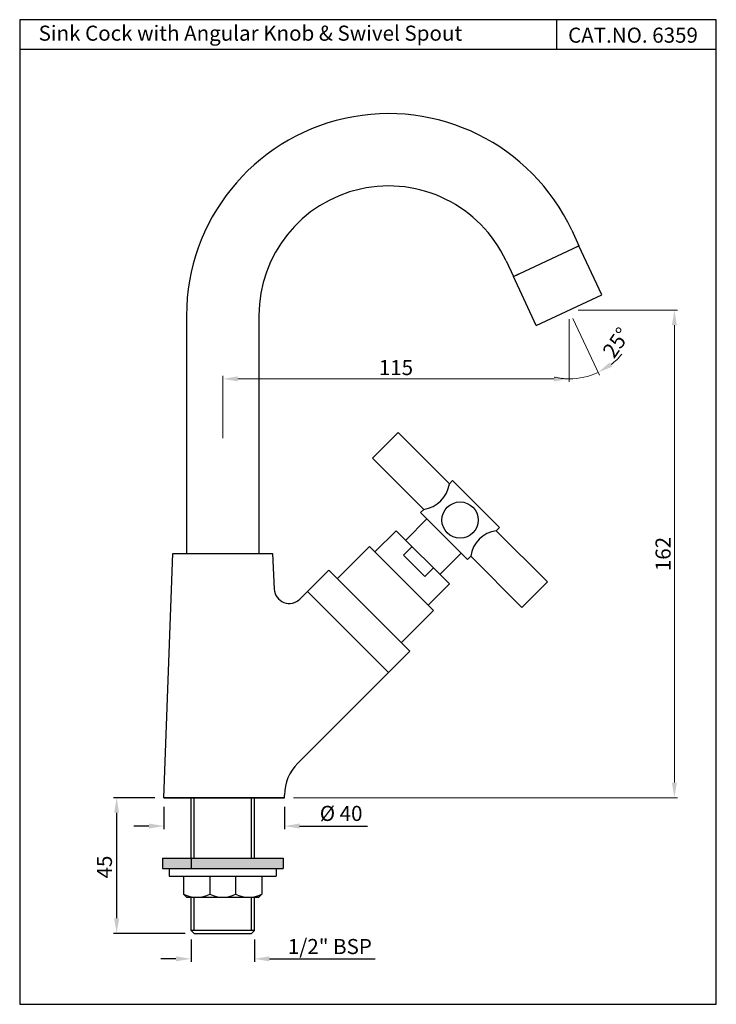
# Model space of a CAD drawing. Units: millimetres. Extents: x 4902 to 5133, y 1610 to 1937.
import ezdxf

# ---------------------------------------------------------------- set-up
doc = ezdxf.new("R2010")
doc.units = ezdxf.units.MM
doc.styles.get("Standard").update_dxf_attribs({"font": 'arial.ttf'})
doc.dimstyles.get("Standard").update_dxf_attribs({"dimtxt": 5, "dimasz": 5, "dimexe": 1, "dimexo": 3, "dimgap": 1.5, "dimtad": 3, "dimdec": 0, "dimzin": 0, "dimdsep": 46, "dimtxsty": 'Standard', "dimcen": 0.09, "dimadec": 0, "dimazin": 0, "dimtfac": 1, "dimtdec": 0, "dimtofl": 0, "dimtmove": 0, "dimatfit": 3, "dimfxl": 0, "dimtolj": 1, "dimtzin": 0, "dimarcsym": 0})
doc.dimstyles.new('VIKAS', dxfattribs={"dimtxt": 5, "dimasz": 5, "dimexe": 1, "dimexo": 3, "dimgap": 1.2, "dimtad": 3, "dimzin": 12, "dimdsep": 46, "dimtxsty": 'Standard', "dimcen": 0.2, "dimadec": 0, "dimazin": 3, "dimtfac": 1, "dimtofl": 0, "dimtmove": 0, "dimatfit": 1, "dimfxl": 0, "dimtolj": 1, "dimtzin": 0, "dimlwd": 9, "dimlwe": 9, "dimarcsym": 0})

# ---------------------------------------------------------------- blocks, each defined once
blk = doc.blocks.new('*D4')
at = {"color": 0, "lineweight": 9, "transparency": 16777216}
for p, q in [((5087.2, 1840.76), (5120.11, 1840.76)), ((5119.11, 1835.76), (5119.11, 1684.01)), ((4992.84, 1679.01), (5120.11, 1679.01))]:
    blk.add_line(p, q, dxfattribs=at)
at = {"color": 0, "transparency": 16777216}
for points in [[(5118.28, 1835.76), (5119.94, 1835.76), (5119.11, 1840.76)], [(5118.28, 1684.01), (5119.94, 1684.01), (5119.11, 1679.01)]]:
    blk.add_solid(points, dxfattribs=at)
at = {"layer": 'Defpoints', "color": 0, "transparency": 16777216}
for p in [(5084.2, 1840.76), (4989.84, 1679.01), (5119.11, 1679.01)]:
    blk.add_point(p, dxfattribs=at)
at = {"color": 0, "transparency": 16777216, "insert": (5115.36, 1759.88), "char_height": 5, "attachment_point": 5, "rotation": 90}
blk.add_mtext('\\A1;162', dxfattribs=at)
blk = doc.blocks.new('*D5')
at = {"color": 0, "lineweight": -2, "transparency": 16777216}
for p, q in [((4949.84, 1676.01), (4949.84, 1668.61)), ((4989.84, 1676.01), (4989.84, 1668.61)), ((4944.84, 1669.61), (4939.84, 1669.61)), ((4994.84, 1669.61), (5017.36, 1669.61))]:
    blk.add_line(p, q, dxfattribs=at)
at = {"color": 0, "transparency": 16777216}
for points in [[(4944.84, 1670.45), (4944.84, 1668.78), (4949.84, 1669.61)], [(4994.84, 1670.45), (4994.84, 1668.78), (4989.84, 1669.61)]]:
    blk.add_solid(points, dxfattribs=at)
at = {"layer": 'Defpoints', "color": 0, "transparency": 16777216}
for p in [(4949.84, 1679.01), (4989.84, 1679.01), (4989.84, 1669.61)]:
    blk.add_point(p, dxfattribs=at)
at = {"color": 0, "transparency": 16777216, "insert": (5008.6, 1673.81), "char_height": 5, "attachment_point": 5}
blk.add_mtext('\\A1;%%C 40', dxfattribs=at)
blk = doc.blocks.new('*D6')
at = {"color": 0, "lineweight": -2, "transparency": 16777216}
for p, q in [((4946.84, 1679.01), (4933.16, 1679.01)), ((4934.16, 1674.01), (4934.16, 1639.01)), ((4956.84, 1634.01), (4933.16, 1634.01))]:
    blk.add_line(p, q, dxfattribs=at)
at = {"color": 0, "transparency": 16777216}
for points in [[(4933.32, 1674.01), (4934.99, 1674.01), (4934.16, 1679.01)], [(4933.32, 1639.01), (4934.99, 1639.01), (4934.16, 1634.01)]]:
    blk.add_solid(points, dxfattribs=at)
at = {"layer": 'Defpoints', "color": 0, "transparency": 16777216}
for p in [(4949.84, 1679.01), (4934.16, 1634.01), (4959.84, 1634.01)]:
    blk.add_point(p, dxfattribs=at)
at = {"color": 0, "transparency": 16777216, "insert": (4930.11, 1656.01), "char_height": 5, "attachment_point": 5, "rotation": 90}
blk.add_mtext('\\A1;45', dxfattribs=at)
blk = doc.blocks.new('*D7')
at = {"color": 0, "lineweight": -2, "transparency": 16777216}
for p, q in [((4958.84, 1632.01), (4958.84, 1624.56)), ((4979.84, 1632.01), (4979.84, 1624.56)), ((4953.84, 1625.56), (4948.84, 1625.56)), ((4984.84, 1625.56), (5019.88, 1625.56))]:
    blk.add_line(p, q, dxfattribs=at)
at = {"color": 0, "transparency": 16777216}
for points in [[(4953.84, 1626.39), (4953.84, 1624.72), (4958.84, 1625.56)], [(4984.84, 1626.39), (4984.84, 1624.72), (4979.84, 1625.56)]]:
    blk.add_solid(points, dxfattribs=at)
at = {"layer": 'Defpoints', "color": 0, "transparency": 16777216}
for p in [(4958.84, 1635.01), (4979.84, 1635.01), (4958.84, 1625.56)]:
    blk.add_point(p, dxfattribs=at)
at = {"color": 0, "transparency": 16777216, "insert": (5004.86, 1629.64), "char_height": 5, "attachment_point": 5}
blk.add_mtext('\\A1;1/2" BSP', dxfattribs=at)
blk = doc.blocks.new('*D90')
at = {"color": 0, "lineweight": 9, "transparency": 16777216}
for p, q in [((5084.2, 1837.76), (5084.2, 1816.99)), ((4969.34, 1798.33), (4969.34, 1818.99)), ((5079.2, 1817.99), (4974.34, 1817.99))]:
    blk.add_line(p, q, dxfattribs=at)
at = {"color": 0, "transparency": 16777216}
for points in [[(4974.34, 1818.82), (4974.34, 1817.16), (4969.34, 1817.99)], [(5079.2, 1818.82), (5079.2, 1817.16), (5084.2, 1817.99)]]:
    blk.add_solid(points, dxfattribs=at)
at = {"layer": 'Defpoints', "color": 0, "transparency": 16777216}
for p in [(5084.2, 1840.76), (4969.34, 1817.99), (4969.34, 1795.33)]:
    blk.add_point(p, dxfattribs=at)
at = {"color": 0, "transparency": 16777216, "insert": (5026.77, 1821.74), "char_height": 5, "attachment_point": 5}
blk.add_mtext('\\A1;115', dxfattribs=at)
blk = doc.blocks.new('*D91')
at = {"color": 0, "lineweight": 9, "transparency": 16777216}
for p, q in [((5084.2, 1837.76), (5084.2, 1816.99)), ((5085.47, 1838.04), (5094.24, 1819.22))]:
    blk.add_line(p, q, dxfattribs=at)
for start, end in [(307.6083, 320.2166), (270, 295), (257.3917, 270)]:
    blk.add_arc((5084.2, 1840.76), 22.77, start, end, dxfattribs=at)
at = {"color": 0, "transparency": 16777216}
blk.add_solid([(5098.53, 1822.01), (5097.66, 1823.43), (5093.82, 1820.12)], dxfattribs=at)
at = {"layer": 'Defpoints', "color": 0, "transparency": 16777216}
for p in [(5084.2, 1860.62), (5076.59, 1857.07), (5084.2, 1840.76), (5084.2, 1840.76), (5087.5, 1818.23)]:
    blk.add_point(p, dxfattribs=at)
at = {"color": 0, "transparency": 16777216, "insert": (5099.89, 1830.02), "char_height": 5, "attachment_point": 5, "rotation": 55.6233}
blk.add_mtext('\\A1;25°', dxfattribs=at)
blk = doc.blocks.new('_None')

msp = doc.modelspace()

# ---------------------------------------------------------------- hatches: boundary and pattern name
msp.add_hatch(color=256).paths.add_polyline_path([(4989.337, 1655.506), (4989.337, 1659.006), (4949.337, 1659.006), (4949.337, 1655.506)])

# ---------------------------------------------------------------- linework, layer by layer
for p, q in [((5080.066, 1937.166), (5080.066, 1927.244)), ((5133.01, 1927.244), (4902.01, 1927.244)), ((5085.059, 1867.306), (5087.468, 1862.141)), ((5065.717, 1851.998), (5087.468, 1862.141)), ((5087.468, 1862.141), (5085.655, 1861.296)), ((5063.308, 1857.164), (5065.717, 1851.998)), ((5065.717, 1851.998), (5067.529, 1852.843)), ((4957.337, 1838.991), (4957.337, 1760.006)), ((4981.337, 1838.991), (4981.337, 1760.006)), ((5019.042, 1791.659), (5027.528, 1800.145)), ((5044.498, 1783.174), (5027.528, 1800.145)), ((5036.013, 1774.689), (5019.042, 1791.659)), ((5044.498, 1783.174), (5045.559, 1784.235)), ((5045.559, 1784.235), (5061.115, 1768.679)), ((5034.952, 1773.628), (5036.013, 1774.689)), ((5030.002, 1764.436), (5037.074, 1771.507)), ((5034.952, 1773.628), (5050.509, 1758.072)), ((5019.749, 1760.547), (5026.82, 1767.618)), ((5026.82, 1767.618), (5044.498, 1749.94)), ((5060.055, 1767.618), (5061.115, 1768.679)), ((5077.025, 1750.647), (5060.055, 1767.618)), ((5007.375, 1751.708), (5017.982, 1762.315)), ((5017.982, 1762.315), (5039.195, 1741.101)), ((5032.124, 1762.315), (5029.295, 1759.486)), ((4949.837, 1679.006), (4952.837, 1760.006)), ((4952.837, 1760.006), (4985.837, 1760.006)), ((4985.837, 1760.006), (4986.424, 1748.229)), ((5029.295, 1759.486), (5036.366, 1752.415)), ((5041.316, 1753.122), (5048.387, 1760.193)), ((5050.509, 1758.072), (5051.569, 1759.133)), ((5068.54, 1742.162), (5051.569, 1759.133)), ((4994.953, 1744.943), (5004.547, 1754.536)), ((5004.547, 1754.536), (5031.417, 1727.666)), ((5039.195, 1755.243), (5036.366, 1752.415)), ((5037.427, 1742.869), (5044.498, 1749.94)), ((5068.54, 1742.162), (5077.025, 1750.647)), ((4997.476, 1747.465), (5024.346, 1720.595)), ((5028.588, 1730.495), (5039.195, 1741.101)), ((4994.23, 1690.48), (5031.417, 1727.666)), ((4989.837, 1679.006), (4989.837, 1679.873)), ((4949.837, 1679.006), (4989.837, 1679.006)), ((4989.837, 1679.006), (4949.837, 1679.006)), ((4952.837, 1679.006), (4985.837, 1679.006)), ((4958.837, 1659.006), (4958.837, 1679.006)), ((4959.837, 1659.006), (4959.837, 1679.006)), ((4978.837, 1659.006), (4978.837, 1679.006)), ((4979.837, 1659.006), (4979.837, 1679.006)), ((4949.337, 1659.006), (4989.337, 1659.006)), ((4949.337, 1659.006), (4949.337, 1655.506)), ((4958.837, 1659.006), (4958.837, 1655.506)), ((4989.337, 1659.006), (4989.337, 1655.506)), ((4949.337, 1655.506), (4989.337, 1655.506)), ((4951.587, 1655.506), (4951.587, 1653.006)), ((4951.587, 1655.506), (4987.087, 1655.506)), ((4987.087, 1655.506), (4987.087, 1653.006)), ((4951.587, 1653.006), (4987.087, 1653.006)), ((4956.337, 1653.006), (4956.337, 1647.006)), ((4965.087, 1653.006), (4965.087, 1647.006)), ((4973.587, 1653.006), (4973.587, 1647.006)), ((4982.337, 1653.006), (4982.337, 1647.006)), ((4956.337, 1647.006), (4957.337, 1646.006)), ((4982.337, 1647.006), (4981.337, 1646.006)), ((4957.337, 1646.006), (4981.337, 1646.006)), ((4958.837, 1635.006), (4958.837, 1646.006)), ((4959.837, 1635.006), (4959.837, 1646.006)), ((4978.837, 1635.006), (4978.837, 1646.006)), ((4979.837, 1635.006), (4979.837, 1646.006)), ((4959.837, 1634.006), (4958.837, 1635.006)), ((4979.837, 1635.006), (4958.837, 1635.006)), ((4959.837, 1634.006), (4978.837, 1634.006)), ((4959.837, 1634.006), (4968.746, 1634.006)), ((4979.837, 1635.006), (4978.837, 1634.006))]:
    msp.add_line(p, q)
at = {"linetype": 'Continuous'}
for p, q in [((5095.075, 1845.827), (5087.468, 1862.141)), ((5073.324, 1835.684), (5065.717, 1851.998)), ((5073.324, 1835.684), (5095.075, 1845.827))]:
    msp.add_line(p, q, dxfattribs=at)
msp.add_lwpolyline([(4902.01, 1610.466), (5133.01, 1610.466), (5133.01, 1937.166), (4902.01, 1937.166)], close=True)
msp.add_circle((5048.034, 1771.153), 6)
for centre, radius, start, end in [((5024.337, 1838.991), 67, 25, 180), ((5024.337, 1838.991), 43, 25, 180), ((5034.599, 1784.588), 10, 278.1301, 351.8699), ((5061.469, 1757.718), 10, 98.1301, 171.8699), ((4991.418, 1748.478), 5, 182.85481, 315), ((5004.837, 1679.873), 15, 135, 180), ((4960.712, 1656.076), 10.07, 244.25, 295.75), ((4969.337, 1655.537), 9.531, 243.51896, 296.48104), ((4977.962, 1656.076), 10.07, 244.25, 295.75)]:
    msp.add_arc(centre, radius, start, end)

# ---------------------------------------------------------------- texts
at = {"char_height": 5, "attachment_point": 1}
for s, width, insert in [('Sink Cock with Angular Knob & Swivel Spout', 172.98077, (4908.289, 1935.194)), ('CAT.NO. 6359', 121.48068, (5083.874, 1934.529))]:
    msp.add_mtext_dynamic_manual_height_columns(s, width=width, gutter_width=1, heights=[0], dxfattribs=dict(at, insert=insert))

# ---------------------------------------------------------------- dimensions: what is measured, and where the dimension line sits
dim = msp.add_angular_dim_2l(base=(5087.499, 1818.229), line1=((5084.199, 1840.756), (5076.592, 1857.069)), line2=((5084.199, 1840.756), (5084.199, 1860.617)), dimstyle='VIKAS', override={"dimblk1": 'None', "dimsah": 1, "dimtofl": 1})
dim.commit()
dim.dimension.update_dxf_attribs({"geometry": '*D91', "text_midpoint": (5102.99, 1827.901), "dimtype": 162})
dim = msp.add_linear_dim(base=(4969.337, 1817.988), p1=(5084.199, 1840.756), p2=(4969.337, 1795.334), dimstyle='VIKAS', override={"dimdec": 0})
dim.commit()
dim.dimension.update_dxf_attribs({"geometry": '*D90', "text_midpoint": (5026.768, 1821.741)})
dim = msp.add_linear_dim(base=(5119.11, 1679.006), p1=(5084.199, 1840.756), p2=(4989.837, 1679.006), angle=90, dimstyle='VIKAS', override={"dimdec": 0})
dim.commit()
dim.dimension.update_dxf_attribs({"geometry": '*D4', "text_midpoint": (5115.358, 1759.881)})
for base, p1, p2, text, picture, middle in [((4989.837, 1669.614), (4949.837, 1679.006), (4989.837, 1679.006), '%%C <>', '*D5', (5008.599, 1669.614)), ((4958.837, 1625.555), (4979.837, 1635.006), (4958.837, 1635.006), '1/2" BSP', '*D7', (5004.858, 1625.555))]:
    dim = msp.add_linear_dim(base=base, p1=p1, p2=p2, text=text, dimstyle='Standard', override={"dimatfit": 1})
    dim.commit()
    dim.dimension.update_dxf_attribs({"geometry": picture, "text_midpoint": middle, "dimtype": 160})
dim = msp.add_linear_dim(base=(4934.155, 1634.006), p1=(4949.837, 1679.006), p2=(4959.837, 1634.006), angle=90, dimstyle='Standard')
dim.commit()
dim.dimension.update_dxf_attribs({"geometry": '*D6', "text_midpoint": (4934.155, 1656.006), "dimtype": 160})

doc.saveas('drawing.dxf')
